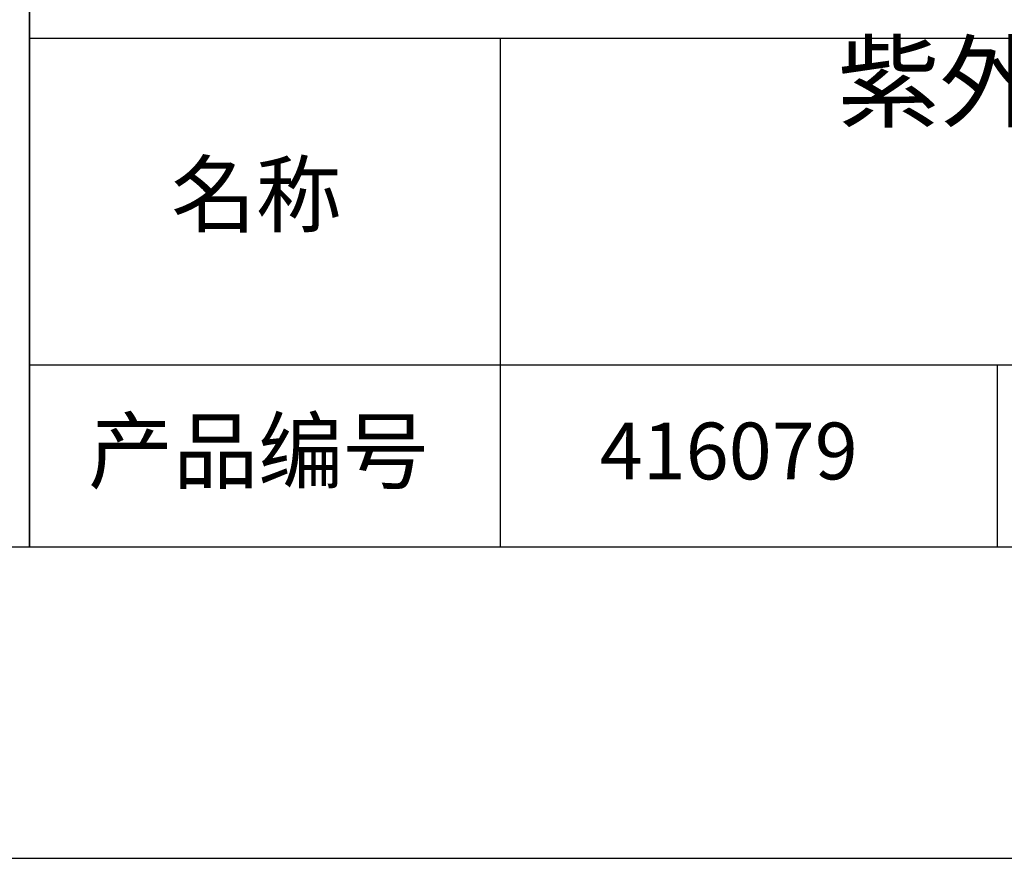
# Model space of a CAD drawing. Units: millimetres. Extents: x 0 to 297, y -2 to 208.
# Drawn here: x 211 to 243, y -2 to 25 of the extents above; entities that cross this region are included whole.
import ezdxf

# ---------------------------------------------------------------- set-up
doc = ezdxf.new("R2010")
doc.units = ezdxf.units.MM
for name, color, linetype in [('1轮廓实线层', 7, 'Continuous'), ('6文字层', 3, 'Continuous'), ('细实线层', 7, 'Continuous')]:
    doc.layers.add(name, color=color, linetype=linetype)
doc.layers.add('粗实线层', color=7, linetype='Continuous', lineweight=25)

# ---------------------------------------------------------------- blocks, each defined once
blk = doc.blocks.new('*X6')
at = {"layer": '粗实线层'}
blk.add_line((-138.5, -95), (138.5, -95), dxfattribs=at)
at = {"layer": '细实线层'}
blk.add_line((-148.5, -105), (148.5, -105), dxfattribs=at)

msp = doc.modelspace()

# ---------------------------------------------------------------- linework, layer by layer
at = {"layer": '1轮廓实线层'}
msp.add_line((146.597, 8.194), (286.597, 8.194), dxfattribs=at)
at = {"layer": '粗实线层'}
for p, q in [((211.597, 43.194), (211.597, 8.194)), ((211.597, 8.194), (211.597, 43.194)), ((211.597, 24.527), (286.597, 24.527)), ((226.7, 24.527), (226.7, 8.194)), ((211.597, 14.035), (286.597, 14.035))]:
    msp.add_line(p, q, dxfattribs=at)
at = {"layer": '细实线层'}
msp.add_line((242.65, 14.035), (242.65, 8.194), dxfattribs=at)

# ---------------------------------------------------------------- block references
at = {"layer": '粗实线层'}
msp.add_blockref('*X6', (148.097, 103.194), dxfattribs=at)

# ---------------------------------------------------------------- texts
at = {"layer": '6文字层', "attachment_point": 5}
for s, insert, char_height, width in [('{\\fMicrosoft YaHei|b0|i0|c134|p34;\\H0.96x;紫外熔融石英激光平面窗口 AR@1064nm^J\\fMicrosoft YaHei|b0|i0|c0|p34;D=\\fMicrosoft YaHei|b0|i0|c134|p34;12.50\\fMicrosoft YaHei|b0|i0|c0|p34;mm\\H1.0417x; }', (257.176, 19.117), 2.5, 58.87635), ('{\\fSimSun|b0|i0|c134|p2;\\H0.91429x;名称} ', (218.87, 19.509), 2.1875, 17.84856), ('{\\fSimSun|b0|i0|c134|p2;\\H0.91429x;产品编号} ', (218.934, 11.273), 2.1875, 17.84856), ('{\\fCalibri|b0|i0|c0|p34;\\H0.83333x;416079}', (234.037, 11.273), 2.1875, 17.84856)]:
    msp.add_mtext(s, dxfattribs=dict(at, insert=insert, char_height=char_height, width=width))

doc.saveas('drawing.dxf')
